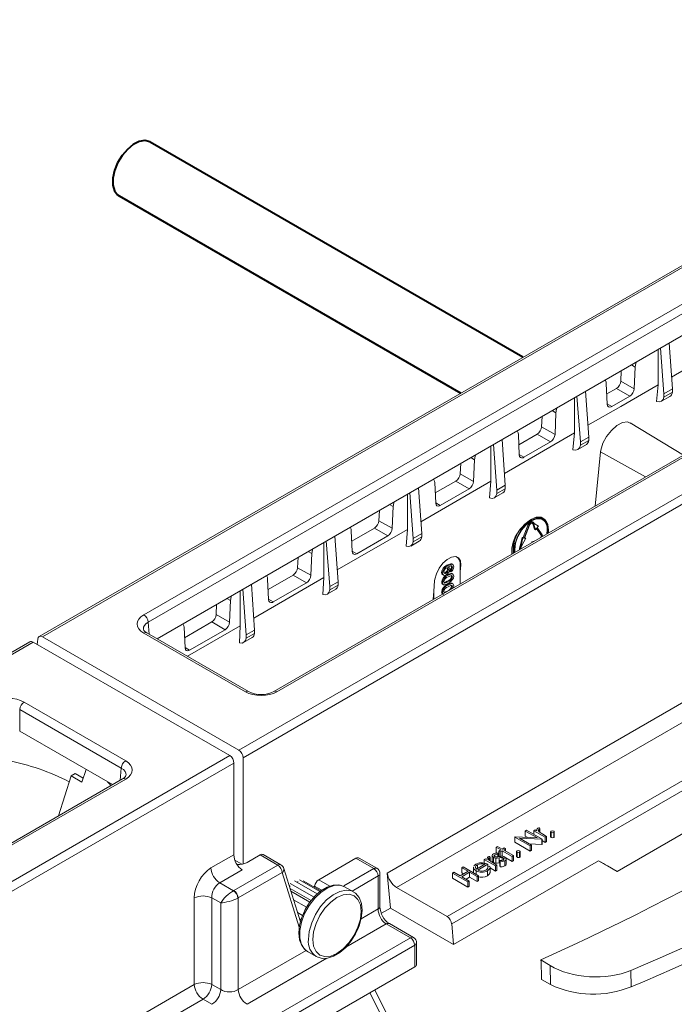
# Model space of a CAD drawing. Units: millimetres. Extents: x -7475 to 17909, y 0 to 2520.
# Drawn here: x 417 to 469, y 1293 to 1372 of the extents above; entities that cross this region are included whole.
import ezdxf
from ezdxf import colors
from ezdxf.entities.mleader import LeaderData, LeaderLine
from ezdxf.math import Vec2, Vec3

# ---------------------------------------------------------------- set-up
doc = ezdxf.new("R2010")
doc.units = ezdxf.units.MM
doc.header["$LTSCALE"] = 0.5
for name, color, linetype, lineweight in [('HAURATON_ConstructionSite_Hatching', 8, 'Continuous', 15), ('HAURATON_Isometrie', 9, 'Continuous', 5), ('HAURATON_Product_Contour', 7, 'Continuous', 40)]:
    doc.layers.add(name, color=color, linetype=linetype, lineweight=lineweight)
doc.layers.add('HAURATON_Text_Macro', color=112, linetype='Continuous')
doc.styles.get("Standard").update_dxf_attribs({"font": 'arial.ttf'})

msp = doc.modelspace()

# ---------------------------------------------------------------- linework, layer by layer
at = {"layer": 'HAURATON_ConstructionSite_Hatching', "color": 254}
for p, q in [((594.398, 1424.467), (418.364, 1322.844)), ((418.619, 1322.823), (594.653, 1424.445))]:
    msp.add_line(p, q, dxfattribs=at)
at = {"layer": 'HAURATON_Isometrie', "color": 9}
for p, q in [((434.424, 1313.699), (610.458, 1415.321)), ((434.759, 1313.098), (610.793, 1414.72)), ((451.526, 1299.74), (625.334, 1400.077)), ((451.155, 1300.321), (607.693, 1390.688)), ((426.768, 1324.587), (503.35, 1368.797)), ((503.703, 1368.206), (427.121, 1323.996)), ((427.839, 1322.67), (503.703, 1366.465)), ((513.812, 1362.638), (437.23, 1318.428)), ((514.062, 1362.613), (437.48, 1318.403)), ((474.84, 1346.964), (469.201, 1343.708)), ((468.123, 1345.925), (468.123, 1343.086)), ((468.592, 1342.366), (468.316, 1346.037)), ((469.267, 1342.756), (469.01, 1346.437)), ((465.16, 1344.215), (465.123, 1343.38)), ((465.972, 1344.684), (466.276, 1344.511)), ((466.276, 1344.511), (466.199, 1342.769)), ((463.959, 1343.174), (464.037, 1341.521)), ((463.998, 1342.344), (464.77, 1342.79)), ((464.77, 1342.79), (465.837, 1342.163)), ((465.123, 1343.38), (466.199, 1342.769)), ((467.986, 1341.741), (468.123, 1343.085)), ((469.267, 1342.756), (468.592, 1342.366)), ((469.267, 1342.485), (469.267, 1342.756)), ((461.406, 1339.208), (461.406, 1342.047)), ((461.875, 1338.488), (461.599, 1342.159)), ((462.55, 1338.878), (462.292, 1342.559)), ((464.399, 1341.333), (465.837, 1342.163)), ((468.387, 1341.754), (469.076, 1342.152)), ((469.267, 1342.485), (468.592, 1342.096)), ((468.592, 1342.096), (468.592, 1342.366)), ((464.035, 1341.547), (464.399, 1341.333)), ((458.759, 1339.707), (458.796, 1340.541)), ((459.608, 1341.01), (459.912, 1340.837)), ((459.835, 1339.096), (459.912, 1340.837)), ((458.759, 1339.707), (459.835, 1339.096)), ((470.154, 1337.435), (465.884, 1340.023)), ((455.832, 1335), (455.575, 1338.681)), ((461.405, 1339.207), (455.766, 1335.953)), ((456.888, 1339.092), (456.965, 1337.439)), ((456.926, 1338.262), (458.406, 1339.116)), ((458.406, 1339.116), (459.473, 1338.489)), ((461.406, 1339.208), (461.269, 1337.863)), ((461.875, 1338.488), (462.55, 1338.878)), ((462.55, 1338.607), (462.55, 1338.878)), ((454.687, 1335.33), (454.687, 1338.169)), ((455.157, 1334.61), (454.881, 1338.281)), ((457.327, 1337.251), (459.473, 1338.489)), ((461.669, 1337.876), (462.358, 1338.274)), ((461.875, 1338.218), (462.55, 1338.607)), ((461.875, 1338.218), (461.875, 1338.488)), ((453.068, 1337.234), (453.37, 1337.062)), ((453.293, 1335.32), (453.37, 1337.062)), ((456.964, 1337.465), (457.327, 1337.251)), ((463.494, 1337.684), (463.054, 1333.336)), ((463.494, 1337.684), (467.102, 1335.673)), ((452.218, 1335.931), (452.255, 1336.765)), ((452.218, 1335.931), (453.293, 1335.32)), ((449.115, 1331.122), (448.857, 1334.803)), ((454.687, 1335.33), (449.048, 1332.076)), ((450.169, 1335.215), (450.246, 1333.562)), ((450.208, 1334.383), (451.865, 1335.34)), ((450.608, 1333.374), (452.931, 1334.714)), ((451.865, 1335.34), (452.931, 1334.714)), ((454.687, 1335.33), (454.56, 1333.982)), ((455.157, 1334.61), (455.832, 1335)), ((455.157, 1334.34), (455.832, 1334.729)), ((455.832, 1334.729), (455.832, 1335)), ((447.968, 1331.453), (447.968, 1334.29)), ((448.44, 1330.732), (448.164, 1334.403)), ((454.952, 1333.998), (455.641, 1334.396)), ((455.157, 1334.34), (455.157, 1334.61)), ((446.527, 1333.458), (446.828, 1333.287)), ((446.751, 1331.545), (446.828, 1333.287)), ((450.245, 1333.588), (450.608, 1333.374)), ((445.678, 1332.155), (445.714, 1332.989)), ((458.719, 1332.432), (458.834, 1332.355)), ((458.909, 1332.286), (458.839, 1332.326)), ((458.864, 1332.37), (458.848, 1332.379)), ((443.489, 1330.504), (445.324, 1331.564)), ((445.324, 1331.564), (446.389, 1330.939)), ((445.678, 1332.155), (446.751, 1331.545)), ((457.282, 1330.802), (457.685, 1331.838)), ((457.353, 1330.761), (457.755, 1331.797)), ((457.795, 1331.794), (457.393, 1330.757)), ((457.755, 1331.797), (457.685, 1331.838)), ((458.008, 1331.989), (458.061, 1331.914)), ((458.081, 1332.035), (458.01, 1332.076)), ((458.074, 1331.955), (458.015, 1331.989)), ((458.061, 1331.914), (458.191, 1331.463)), ((458.131, 1331.873), (458.061, 1331.914)), ((458.074, 1331.955), (458.131, 1331.873)), ((458.114, 1332.004), (458.171, 1331.923)), ((458.131, 1331.873), (458.262, 1331.422)), ((458.171, 1331.923), (458.5, 1331.719)), ((458.262, 1331.422), (458.361, 1331.546)), ((458.763, 1330.974), (458.361, 1331.546)), ((458.401, 1331.596), (458.5, 1331.719)), ((458.401, 1331.596), (458.803, 1331.023)), ((442.397, 1327.244), (442.14, 1330.925)), ((447.968, 1331.453), (442.331, 1328.2)), ((443.45, 1331.338), (443.527, 1329.685)), ((443.889, 1329.497), (446.389, 1330.939)), ((447.968, 1331.453), (447.859, 1330.098)), ((448.44, 1330.732), (449.115, 1331.122)), ((448.44, 1330.462), (449.115, 1330.852)), ((448.44, 1330.462), (448.44, 1330.732)), ((449.115, 1330.852), (449.115, 1331.122)), ((457.183, 1330.811), (457.053, 1330.209)), ((457.254, 1330.77), (457.123, 1330.169)), ((457.492, 1330.748), (457.163, 1330.165)), ((457.183, 1330.811), (457.282, 1330.802)), ((457.254, 1330.77), (457.183, 1330.811)), ((457.254, 1330.77), (457.353, 1330.761)), ((457.353, 1330.761), (457.282, 1330.802)), ((457.393, 1330.757), (457.492, 1330.748)), ((457.406, 1330.791), (457.422, 1330.789)), ((457.492, 1330.748), (457.422, 1330.789)), ((458.262, 1331.422), (458.191, 1331.463)), ((458.692, 1331.015), (458.339, 1331.518)), ((458.763, 1330.974), (458.692, 1331.015)), ((459.197, 1331.407), (459.171, 1331.095)), ((441.249, 1327.576), (441.249, 1330.411)), ((441.722, 1326.854), (441.446, 1330.525)), ((448.234, 1330.12), (448.923, 1330.518)), ((456.995, 1330.061), (457.053, 1330.209)), ((457.066, 1330.021), (456.995, 1330.061)), ((457.123, 1330.169), (457.053, 1330.209)), ((457.066, 1330.021), (457.123, 1330.169)), ((457.163, 1330.165), (457.106, 1330.017)), ((458.154, 1330.507), (457.979, 1330.457)), ((457.979, 1330.457), (457.979, 1330.406)), ((458.022, 1330.431), (457.979, 1330.457)), ((439.137, 1328.379), (439.174, 1329.213)), ((439.986, 1329.682), (440.286, 1329.512)), ((440.209, 1327.77), (440.286, 1329.512)), ((443.526, 1329.711), (443.889, 1329.497)), ((439.137, 1328.379), (440.209, 1327.77)), ((451.217, 1328.538), (451.146, 1328.578)), ((451.255, 1328.429), (451.293, 1328.403)), ((451.308, 1328.409), (451.265, 1328.435)), ((451.586, 1328.398), (451.515, 1328.439)), ((451.617, 1328.63), (451.529, 1328.681)), ((452.25, 1328.572), (452.207, 1328.597)), ((452.207, 1328.066), (452.207, 1328.597)), ((452.207, 1328.066), (452.25, 1328.572)), ((441.249, 1327.576), (435.613, 1324.324)), ((436.77, 1326.626), (438.784, 1327.788)), ((438.784, 1327.788), (439.846, 1327.164)), ((441.249, 1327.576), (441.166, 1326.213)), ((450.793, 1327.951), (450.722, 1327.992)), ((450.789, 1327.823), (450.877, 1327.772)), ((451.092, 1327.942), (451.021, 1327.983)), ((451.241, 1327.766), (451.17, 1327.807)), ((451.198, 1328.284), (451.189, 1328.327)), ((451.269, 1328.243), (451.198, 1328.284)), ((451.391, 1328.078), (451.379, 1328.203)), ((451.45, 1328.162), (451.379, 1328.203)), ((451.461, 1328.038), (451.391, 1328.078)), ((451.461, 1328.038), (451.45, 1328.162)), ((451.586, 1327.638), (451.515, 1327.679)), ((451.63, 1327.86), (451.541, 1327.911)), ((452.207, 1327.074), (452.207, 1328.066)), ((435.68, 1323.366), (435.422, 1327.048)), ((436.731, 1327.461), (436.808, 1325.808)), ((437.17, 1325.62), (439.846, 1327.164)), ((441.722, 1326.854), (442.397, 1327.244)), ((441.722, 1326.584), (442.397, 1326.974)), ((441.722, 1326.584), (441.722, 1326.854)), ((442.397, 1326.974), (442.397, 1327.244)), ((450.153, 1327.333), (450.086, 1326.502)), ((450.793, 1327.181), (450.722, 1327.221)), ((450.78, 1327.059), (450.868, 1327.008)), ((450.955, 1327.137), (450.925, 1327.155)), ((451.24, 1327.243), (451.17, 1327.283)), ((451.241, 1326.981), (451.17, 1327.022)), ((451.586, 1326.853), (451.515, 1326.894)), ((451.63, 1327.075), (451.541, 1327.126)), ((451.688, 1326.912), (451.663, 1326.76)), ((464.829, 1303.96), (504.427, 1326.82)), ((434.53, 1323.699), (434.53, 1326.532)), ((435.005, 1322.976), (434.729, 1326.647)), ((441.517, 1326.242), (442.206, 1326.64)), ((450.031, 1325.818), (450.086, 1326.502)), ((450.086, 1326.502), (450.086, 1325.849)), ((450.793, 1326.395), (450.722, 1326.436)), ((450.78, 1326.274), (450.801, 1326.262)), ((450.955, 1326.352), (450.925, 1326.37)), ((451.19, 1326.487), (451.17, 1326.498)), ((432.596, 1324.603), (432.633, 1325.437)), ((433.445, 1325.906), (433.744, 1325.737)), ((433.667, 1323.995), (433.744, 1325.737)), ((436.807, 1325.834), (437.17, 1325.62)), ((432.596, 1324.603), (433.667, 1323.995)), ((427.121, 1323.996), (427.208, 1323.034)), ((430.051, 1322.747), (432.243, 1324.012)), ((434.53, 1323.699), (430.293, 1321.253)), ((432.243, 1324.012), (433.304, 1323.389)), ((434.53, 1323.699), (434.48, 1322.327)), ((434.424, 1313.699), (418.619, 1322.823)), ((434.938, 1318.403), (426.768, 1323.119)), ((435.188, 1318.428), (427.018, 1323.144)), ((430.012, 1323.583), (430.089, 1321.931)), ((430.452, 1321.743), (433.304, 1323.389)), ((435.005, 1322.976), (435.68, 1323.366)), ((435.005, 1322.706), (435.68, 1323.096)), ((435.005, 1322.706), (435.005, 1322.976)), ((435.68, 1323.096), (435.68, 1323.366)), ((417.621, 1322.416), (241.587, 1220.793)), ((241.842, 1220.772), (417.876, 1322.394)), ((433.681, 1313.27), (417.876, 1322.394)), ((418.21, 1322.202), (418.248, 1322.629)), ((434.799, 1322.364), (435.488, 1322.762)), ((430.088, 1321.956), (430.452, 1321.743)), ((417.15, 1317.567), (425.32, 1312.851)), ((446.353, 1303.826), (470.382, 1317.698)), ((424.967, 1312.26), (416.797, 1316.977)), ((416.797, 1316.977), (416.797, 1315.236)), ((447.094, 1302.665), (471.047, 1316.493)), ((416.797, 1315.236), (424.249, 1310.934)), ((257.647, 1211.648), (433.681, 1313.27)), ((257.982, 1211.047), (434.017, 1312.669)), ((434.017, 1312.669), (434.017, 1305.298)), ((434.759, 1304.563), (434.759, 1313.098)), ((421.259, 1311.819), (420.931, 1311.63)), ((421.259, 1311.819), (421.912, 1311.468)), ((422.131, 1312.157), (421.805, 1311.132)), ((424.88, 1311.298), (424.967, 1312.26)), ((425.07, 1311.408), (348.488, 1267.198)), ((425.32, 1311.384), (348.738, 1267.173)), ((419.914, 1308.432), (420.931, 1311.63)), ((420.931, 1311.63), (421.805, 1311.132)), ((457.442, 1307.207), (457.553, 1307.272)), ((458.416, 1306.645), (457.442, 1307.207)), ((457.442, 1307.207), (457.442, 1306.799)), ((457.553, 1307.272), (458.79, 1306.557)), ((458.14, 1307.226), (458.251, 1307.29)), ((458.14, 1307.226), (458.14, 1306.933)), ((459.044, 1306.704), (458.14, 1307.226)), ((458.251, 1307.29), (458.384, 1307.213)), ((458.367, 1307.294), (458.367, 1307.223)), ((458.546, 1307.35), (458.546, 1307.155)), ((458.583, 1307.464), (458.618, 1307.374)), ((458.618, 1307.374), (458.618, 1307.093)), ((459.485, 1307.143), (459.485, 1306.735)), ((459.528, 1307.084), (459.528, 1306.676)), ((459.734, 1307.084), (459.734, 1306.676)), ((459.777, 1306.734), (459.777, 1307.143)), ((456.601, 1306.722), (456.624, 1306.735)), ((457.838, 1306.008), (456.601, 1306.722)), ((456.601, 1306.722), (456.601, 1306.314)), ((457.838, 1305.599), (456.601, 1306.314)), ((456.624, 1306.735), (458.416, 1306.645)), ((458.765, 1306.543), (456.978, 1306.633)), ((456.978, 1306.633), (457.949, 1306.072)), ((457.641, 1306.684), (457.442, 1306.799)), ((458.79, 1306.557), (458.765, 1306.543)), ((458.765, 1306.543), (458.765, 1306.134)), ((458.79, 1306.557), (458.79, 1306.149)), ((459.044, 1306.295), (458.79, 1306.442)), ((458.851, 1306.943), (459.155, 1306.768)), ((459.155, 1306.768), (459.044, 1306.704)), ((459.044, 1306.704), (459.044, 1306.295)), ((459.155, 1306.36), (459.044, 1306.295)), ((459.155, 1306.768), (459.155, 1306.36)), ((455.11, 1305.898), (455.221, 1305.962)), ((455.475, 1305.687), (455.11, 1305.898)), ((455.11, 1305.898), (455.11, 1305.489)), ((455.23, 1305.42), (455.11, 1305.489)), ((455.221, 1305.962), (455.586, 1305.751)), ((455.238, 1305.421), (455.241, 1305.332)), ((455.316, 1305.37), (455.238, 1305.415)), ((455.316, 1305.596), (455.475, 1305.687)), ((455.427, 1305.531), (455.316, 1305.596)), ((455.316, 1305.596), (455.316, 1305.187)), ((455.586, 1305.623), (455.427, 1305.531)), ((455.427, 1305.531), (455.427, 1305.163)), ((455.586, 1305.751), (455.744, 1305.843)), ((456.379, 1305.165), (455.586, 1305.623)), ((455.586, 1305.623), (455.586, 1305.215)), ((455.855, 1305.779), (455.697, 1305.687)), ((455.697, 1305.687), (456.49, 1305.229)), ((455.744, 1305.843), (455.855, 1305.779)), ((455.855, 1305.779), (455.855, 1305.596)), ((456.74, 1305.559), (456.74, 1305.151)), ((456.783, 1305.499), (456.783, 1305.091)), ((456.99, 1305.499), (456.99, 1305.091)), ((457.032, 1305.15), (457.032, 1305.558)), ((458.765, 1306.134), (457.753, 1306.185)), ((457.949, 1306.072), (457.838, 1306.008)), ((457.838, 1306.008), (457.838, 1305.599)), ((457.949, 1305.663), (457.838, 1305.599)), ((457.949, 1306.072), (457.949, 1305.663)), ((458.79, 1306.149), (458.765, 1306.134)), ((432.174, 1304.234), (434.017, 1305.298)), ((434.656, 1304.542), (434.095, 1304.866)), ((436.118, 1305.288), (435.077, 1304.687)), ((437.552, 1304.459), (436.118, 1305.288)), ((437.802, 1304.484), (436.373, 1305.309)), ((443.826, 1305.011), (440.835, 1303.284)), ((445.261, 1304.183), (443.826, 1305.011)), ((445.511, 1304.208), (444.082, 1305.033)), ((451.676, 1298.086), (463.34, 1304.82)), ((454.142, 1304.918), (454.253, 1304.982)), ((455.046, 1304.396), (454.142, 1304.918)), ((454.142, 1304.918), (454.142, 1304.632)), ((454.253, 1304.982), (454.386, 1304.905)), ((454.369, 1304.986), (454.369, 1304.915)), ((454.548, 1305.042), (454.548, 1304.848)), ((454.585, 1305.156), (454.621, 1305.066)), ((454.621, 1305.066), (454.621, 1304.785)), ((454.782, 1305.231), (454.782, 1304.823)), ((454.853, 1304.635), (455.157, 1304.46)), ((454.887, 1305.092), (454.887, 1304.684)), ((454.989, 1305.297), (454.989, 1305.162)), ((455.068, 1305.036), (455.068, 1304.627)), ((455.241, 1305.332), (455.241, 1305.137)), ((455.371, 1305.155), (455.316, 1305.187)), ((455.347, 1305.054), (455.347, 1304.646)), ((455.405, 1304.656), (455.347, 1304.646)), ((455.416, 1304.732), (455.405, 1304.823)), ((455.405, 1304.823), (455.405, 1304.415)), ((455.416, 1304.732), (455.416, 1304.324)), ((455.586, 1305.215), (455.509, 1305.171)), ((455.577, 1305.08), (455.577, 1304.836)), ((455.688, 1305.156), (455.586, 1305.215)), ((455.694, 1305.048), (455.694, 1304.883)), ((455.797, 1304.811), (455.797, 1304.402)), ((456.379, 1304.757), (455.875, 1305.048)), ((455.91, 1304.555), (455.91, 1304.963)), ((456.49, 1305.229), (456.379, 1305.165)), ((456.379, 1305.165), (456.379, 1304.757)), ((456.49, 1304.821), (456.379, 1304.757)), ((456.49, 1305.229), (456.49, 1304.821)), ((463.34, 1304.82), (464.829, 1303.96)), ((434.688, 1304.096), (432.88, 1303.053)), ((434.016, 1302.418), (437.552, 1304.459)), ((437.905, 1303.869), (434.369, 1301.827)), ((439.275, 1299.464), (437.905, 1303.869)), ((439.367, 1299.899), (438.03, 1304.2)), ((442.855, 1302.794), (445.261, 1304.183)), ((446.353, 1303.826), (446.609, 1301.011)), ((451.588, 1303.828), (451.699, 1303.892)), ((451.588, 1303.828), (451.588, 1303.42)), ((452.825, 1303.114), (451.588, 1303.828)), ((451.699, 1303.892), (452.206, 1303.599)), ((452.206, 1303.599), (452.841, 1303.965)), ((452.333, 1304.258), (452.444, 1304.323)), ((452.841, 1303.965), (452.333, 1304.258)), ((452.333, 1304.258), (452.333, 1303.85)), ((452.968, 1303.892), (452.333, 1303.526)), ((452.487, 1303.761), (452.333, 1303.85)), ((452.444, 1304.323), (453.682, 1303.608)), ((453.571, 1303.544), (452.968, 1303.892)), ((452.968, 1303.892), (452.968, 1303.484)), ((453.283, 1304.298), (453.283, 1303.89)), ((453.288, 1304.249), (453.299, 1304.297)), ((453.288, 1304.249), (453.288, 1303.84)), ((453.442, 1304.306), (453.442, 1304.249)), ((453.486, 1304.014), (453.486, 1303.721)), ((453.519, 1304.137), (454.205, 1304.533)), ((453.59, 1304.489), (453.59, 1304.178)), ((454.427, 1304.533), (453.618, 1304.066)), ((454.406, 1304.008), (454.406, 1303.6)), ((454.424, 1304.366), (454.574, 1304.393)), ((454.424, 1304.366), (454.424, 1304.207)), ((454.427, 1304.533), (454.427, 1304.367)), ((454.608, 1303.814), (454.608, 1304.324)), ((455.046, 1303.988), (454.608, 1304.24)), ((455.157, 1304.46), (455.046, 1304.396)), ((455.046, 1304.396), (455.046, 1303.988)), ((455.157, 1304.052), (455.046, 1303.988)), ((455.157, 1304.46), (455.157, 1304.052)), ((455.416, 1304.324), (455.405, 1304.415)), ((464.829, 1303.96), (464.065, 1304.401)), ((432.88, 1303.053), (433.998, 1302.408)), ((440.724, 1302.146), (438.895, 1303.202)), ((440.935, 1302.33), (439.29, 1303.28)), ((441.001, 1302.388), (439.589, 1303.203)), ((440.835, 1303.284), (441.729, 1302.768)), ((445.614, 1303.592), (443.515, 1302.381)), ((445.614, 1300.947), (445.614, 1303.592)), ((445.761, 1301.129), (445.761, 1303.775)), ((452.825, 1302.705), (451.588, 1303.42)), ((452.333, 1303.526), (452.936, 1303.178)), ((452.968, 1303.484), (452.687, 1303.322)), ((452.936, 1303.178), (452.825, 1303.114)), ((452.825, 1303.114), (452.825, 1302.705)), ((452.936, 1303.178), (452.936, 1302.769)), ((453.571, 1303.136), (452.968, 1303.484)), ((453.682, 1303.608), (453.571, 1303.544)), ((453.571, 1303.544), (453.571, 1303.136)), ((453.682, 1303.2), (453.571, 1303.136)), ((453.682, 1303.608), (453.682, 1303.2)), ((440.227, 1301.611), (438.53, 1302.59)), ((440.461, 1301.89), (438.541, 1302.998)), ((440.126, 1301.492), (438.597, 1302.374)), ((440.507, 1302.777), (440.492, 1302.682)), ((441.085, 1302.443), (440.507, 1302.777)), ((443.63, 1302.314), (442.923, 1302.722)), ((447.094, 1302.665), (451.155, 1300.321)), ((452.936, 1302.769), (452.825, 1302.705)), ((430.832, 1294.866), (430.832, 1301.831)), ((432.956, 1301.42), (432.244, 1301.831)), ((432.244, 1301.831), (432.244, 1294.866)), ((434.369, 1301.827), (434.369, 1294.455)), ((439.862, 1301.075), (438.813, 1301.68)), ((432.956, 1294.455), (432.956, 1301.42)), ((439.537, 1300.418), (439.133, 1300.65)), ((444.248, 1300.158), (445.614, 1300.947)), ((446.609, 1301.011), (445.879, 1300.59)), ((446.609, 1301.011), (451.676, 1298.086)), ((439.415, 1300.073), (439.29, 1300.146)), ((446.267, 1299.735), (443.017, 1297.858)), ((448.204, 1298.617), (446.267, 1299.735)), ((448.454, 1298.642), (446.517, 1299.76)), ((451.676, 1298.086), (451.526, 1299.74)), ((430.917, 1288.637), (448.204, 1298.617)), ((274.749, 1197.689), (448.557, 1298.026)), ((434.369, 1294.455), (439.823, 1297.604)), ((439.924, 1297.526), (440.631, 1297.118)), ((439.924, 1297.526), (439.962, 1297.505)), ((448.557, 1296.285), (448.557, 1298.026)), ((448.704, 1296.49), (448.704, 1298.209)), ((441.497, 1296.981), (435.075, 1293.274)), ((440.76, 1297.055), (440.631, 1297.118)), ((458.707, 1296.842), (459.439, 1296.397)), ((448.557, 1296.285), (417.025, 1278.082)), ((459.473, 1294.864), (459.439, 1296.397)), ((465.933, 1296.002), (465.962, 1294.683)), ((458.748, 1295.261), (459.473, 1294.864)), ((430.832, 1294.866), (399.593, 1276.832)), ((432.244, 1294.866), (432.956, 1294.455)), ((431.538, 1293.685), (427.283, 1291.228)), ((432.25, 1293.274), (431.538, 1293.685))]:
    msp.add_line(p, q, dxfattribs=at)
at = {"layer": 'HAURATON_Isometrie', "color": 9, "flags": 128}
for points in [[(466.368, 1344.912), (466.292, 1344.655), (466.276, 1344.511)], [(463.867, 1343.469), (463.943, 1343.299), (463.959, 1343.174)], [(468.123, 1343.085), (465.118, 1341.35), (462.483, 1339.83)], [(459.912, 1340.837), (459.963, 1341.131), (460.009, 1341.241)], [(464.037, 1341.521), (464.063, 1341.399), (464.128, 1341.317), (464.223, 1341.284), (464.338, 1341.304), (464.399, 1341.333)], [(465.873, 1340.004), (465.652, 1340.098), (465.254, 1340.04), (464.81, 1339.805), (464.369, 1339.419), (463.98, 1338.926), (463.684, 1338.379), (463.517, 1337.837), (463.494, 1337.684)], [(456.796, 1339.386), (456.872, 1339.217), (456.888, 1339.092)], [(453.37, 1337.062), (453.422, 1337.356), (453.466, 1337.464)], [(456.965, 1337.439), (456.992, 1337.317), (457.056, 1337.235), (457.151, 1337.202), (457.266, 1337.222), (457.327, 1337.251)], [(450.078, 1335.508), (450.153, 1335.34), (450.169, 1335.215)], [(446.828, 1333.287), (446.879, 1333.581), (446.923, 1333.687)], [(450.246, 1333.562), (450.273, 1333.44), (450.337, 1333.358), (450.432, 1333.325), (450.547, 1333.345), (450.608, 1333.374)], [(459.301, 1331.169), (459.313, 1331.393), (459.246, 1331.846), (459.05, 1332.177), (458.745, 1332.353), (458.361, 1332.357), (457.934, 1332.189), (457.508, 1331.865), (457.124, 1331.417), (456.819, 1330.889), (456.623, 1330.332), (456.556, 1329.801), (456.568, 1329.592)], [(458.719, 1332.432), (458.325, 1332.428), (457.866, 1332.231), (457.395, 1331.864), (456.965, 1331.367), (456.889, 1331.258)], [(459.171, 1332.015), (459.018, 1332.248), (458.719, 1332.432)], [(443.359, 1331.629), (443.434, 1331.463), (443.45, 1331.338)], [(459.254, 1331.142), (459.267, 1331.366), (459.202, 1331.804), (459.013, 1332.124), (458.718, 1332.294), (458.346, 1332.298), (457.934, 1332.136), (457.523, 1331.823), (457.151, 1331.39), (456.856, 1330.879), (456.667, 1330.341), (456.602, 1329.827), (456.615, 1329.619)], [(458.01, 1332.076), (457.967, 1332.089), (457.917, 1332.084), (457.864, 1332.061), (457.81, 1332.022), (457.76, 1331.969), (457.717, 1331.907), (457.685, 1331.838)], [(458.114, 1332.004), (458.081, 1332.035), (458.038, 1332.048), (457.988, 1332.043), (457.934, 1332.02), (457.881, 1331.981), (457.831, 1331.929), (457.788, 1331.866), (457.755, 1331.797)], [(458.074, 1331.955), (458.048, 1331.978), (458.015, 1331.989), (457.976, 1331.985), (457.934, 1331.967), (457.893, 1331.937), (457.854, 1331.896), (457.821, 1331.847), (457.795, 1331.794)], [(440.286, 1329.512), (440.337, 1329.806), (440.38, 1329.909)], [(443.527, 1329.685), (443.554, 1329.563), (443.618, 1329.481), (443.713, 1329.448), (443.828, 1329.468), (443.889, 1329.497)], [(452.25, 1328.572), (452.224, 1328.924), (452.081, 1329.167), (451.838, 1329.271), (451.522, 1329.226), (451.172, 1329.038), (450.826, 1328.729), (450.522, 1328.333), (450.294, 1327.894), (450.168, 1327.459), (450.153, 1327.333)], [(451.269, 1328.243), (451.252, 1328.322), (451.201, 1328.361), (451.145, 1328.357), (451.084, 1328.33)], [(451.146, 1328.578), (451.458, 1328.695), (451.524, 1328.682), (451.536, 1328.673)], [(451.217, 1328.538), (451.528, 1328.654), (451.595, 1328.642), (451.646, 1328.602), (451.678, 1328.536), (451.688, 1328.45)], [(451.277, 1328.442), (451.265, 1328.435), (451.255, 1328.429)], [(451.586, 1328.398), (451.579, 1328.452), (451.557, 1328.492), (451.521, 1328.514), (451.476, 1328.515), (451.277, 1328.442)], [(451.334, 1328.375), (451.346, 1328.367), (451.371, 1328.262)], [(436.641, 1327.751), (436.715, 1327.586), (436.731, 1327.461)], [(450.799, 1327.821), (450.789, 1327.823), (450.738, 1327.89), (450.722, 1327.992)], [(451.086, 1327.808), (450.963, 1327.761), (450.86, 1327.782), (450.809, 1327.849), (450.793, 1327.951)], [(450.895, 1328.03), (450.913, 1327.949), (450.969, 1327.911), (451.028, 1327.914), (451.092, 1327.942)], [(450.924, 1327.953), (450.957, 1327.955), (451.021, 1327.983)], [(451.17, 1327.807), (451.464, 1327.922), (451.528, 1327.915), (451.548, 1327.902)], [(451.586, 1327.638), (451.576, 1327.693), (451.546, 1327.728), (451.504, 1327.742), (451.454, 1327.735), (451.24, 1327.635)], [(451.241, 1327.766), (451.535, 1327.881), (451.599, 1327.874), (451.65, 1327.84), (451.679, 1327.778), (451.688, 1327.697)], [(451.515, 1327.679), (451.505, 1327.734), (451.499, 1327.741)], [(451.688, 1327.697), (451.663, 1327.543), (451.603, 1327.42)], [(451.241, 1327.112), (450.946, 1326.997), (450.882, 1327.004), (450.831, 1327.037), (450.801, 1327.1), (450.793, 1327.181)], [(450.885, 1327.178), (451.041, 1327.216), (451.17, 1327.283)], [(450.895, 1327.238), (450.914, 1327.165), (450.937, 1327.149)], [(450.955, 1327.137), (451.112, 1327.176), (451.24, 1327.243)], [(451.17, 1327.022), (451.464, 1327.137), (451.528, 1327.13), (451.548, 1327.117)], [(451.586, 1326.853), (451.576, 1326.908), (451.546, 1326.943), (451.504, 1326.957), (451.454, 1326.95), (451.24, 1326.85)], [(451.603, 1327.42), (451.406, 1327.221), (451.241, 1327.112)], [(451.241, 1326.981), (451.535, 1327.096), (451.599, 1327.089), (451.65, 1327.055), (451.679, 1326.993), (451.688, 1326.912)], [(451.515, 1326.894), (451.505, 1326.949), (451.499, 1326.956)], [(433.744, 1325.737), (433.795, 1326.03), (433.837, 1326.132)], [(450.885, 1326.393), (451.041, 1326.431), (451.17, 1326.498)], [(450.895, 1326.453), (450.914, 1326.379), (450.937, 1326.364)], [(436.808, 1325.808), (436.835, 1325.686), (436.899, 1325.604), (436.994, 1325.571), (437.109, 1325.591), (437.17, 1325.62)], [(429.923, 1323.873), (429.996, 1323.709), (430.012, 1323.583)], [(430.089, 1321.931), (430.116, 1321.809), (430.181, 1321.727), (430.276, 1321.694), (430.391, 1321.713), (430.452, 1321.743)], [(423.848, 1311.165), (424.026, 1310.989), (424.121, 1310.86)], [(458.384, 1307.213), (458.375, 1307.339), (458.404, 1307.386), (458.456, 1307.426)], [(458.456, 1307.426), (458.523, 1307.453), (458.583, 1307.464)], [(458.546, 1307.35), (458.495, 1307.293), (458.495, 1307.228), (458.561, 1307.134)], [(458.618, 1307.374), (458.575, 1307.363), (458.546, 1307.35)], [(458.561, 1307.134), (458.716, 1307.024), (458.851, 1306.943)], [(459.528, 1307.084), (459.493, 1307.115), (459.486, 1307.151), (459.499, 1307.179), (459.528, 1307.203)], [(459.734, 1307.203), (459.769, 1307.172), (459.776, 1307.135), (459.763, 1307.107), (459.734, 1307.084)], [(459.528, 1306.676), (459.493, 1306.706), (459.487, 1306.735)], [(459.775, 1306.734), (459.776, 1306.727), (459.763, 1306.699), (459.734, 1306.676)], [(456.783, 1305.499), (456.749, 1305.53), (456.741, 1305.567), (456.754, 1305.595), (456.783, 1305.618)], [(456.99, 1305.618), (457.024, 1305.588), (457.032, 1305.551), (457.019, 1305.523), (456.99, 1305.499)], [(453.473, 1304.55), (453.755, 1304.649), (454.015, 1304.658)], [(454.015, 1304.658), (454.264, 1304.607), (454.427, 1304.533)], [(454.386, 1304.905), (454.377, 1305.031), (454.406, 1305.078), (454.458, 1305.118)], [(454.458, 1305.118), (454.525, 1305.145), (454.585, 1305.156)], [(454.548, 1305.042), (454.497, 1304.985), (454.497, 1304.92), (454.563, 1304.826)], [(454.621, 1305.066), (454.577, 1305.055), (454.548, 1305.042)], [(454.563, 1304.826), (454.718, 1304.716), (454.853, 1304.635)], [(454.887, 1305.092), (454.805, 1305.161), (454.782, 1305.244), (454.811, 1305.308), (454.878, 1305.361)], [(454.887, 1304.684), (454.805, 1304.753), (454.786, 1304.824)], [(455.068, 1305.036), (454.959, 1305.06), (454.887, 1305.092)], [(455.068, 1304.627), (454.959, 1304.651), (454.887, 1304.684)], [(454.989, 1305.297), (454.95, 1305.261), (454.944, 1305.218), (454.96, 1305.186), (454.993, 1305.159)], [(455.241, 1305.332), (455.092, 1305.328), (454.989, 1305.297)], [(454.993, 1305.159), (455.052, 1305.137), (455.106, 1305.129)], [(455.347, 1305.054), (455.192, 1305.035), (455.068, 1305.036)], [(455.347, 1304.646), (455.192, 1304.627), (455.068, 1304.627)], [(455.106, 1305.129), (455.232, 1305.136), (455.329, 1305.15)], [(455.329, 1305.15), (455.489, 1305.17), (455.618, 1305.171)], [(455.577, 1305.08), (455.447, 1305.071), (455.347, 1305.054)], [(455.405, 1304.823), (455.569, 1304.833), (455.68, 1304.871)], [(455.797, 1304.811), (455.597, 1304.742), (455.416, 1304.732)], [(455.694, 1305.048), (455.633, 1305.071), (455.577, 1305.08)], [(455.618, 1305.171), (455.728, 1305.147), (455.8, 1305.114)], [(455.68, 1304.871), (455.733, 1304.916), (455.75, 1304.97), (455.735, 1305.012), (455.694, 1305.048)], [(455.8, 1305.114), (455.889, 1305.035), (455.908, 1304.942), (455.873, 1304.871), (455.797, 1304.811)], [(456.783, 1305.091), (456.749, 1305.122), (456.743, 1305.151)], [(457.03, 1305.15), (457.032, 1305.143), (457.019, 1305.115), (456.99, 1305.091)], [(453.486, 1304.014), (453.34, 1304.136), (453.288, 1304.249)], [(453.318, 1304.378), (453.33, 1304.431), (453.473, 1304.55)], [(453.59, 1304.489), (453.477, 1304.394), (453.442, 1304.306)], [(453.442, 1304.306), (453.465, 1304.208), (453.519, 1304.137)], [(454.574, 1304.393), (454.608, 1304.278), (454.577, 1304.162), (454.406, 1304.008)], [(454.607, 1303.865), (454.577, 1303.754), (454.406, 1303.6)], [(455.797, 1304.402), (455.597, 1304.334), (455.416, 1304.324)], [(455.903, 1304.555), (455.908, 1304.534), (455.873, 1304.462), (455.797, 1304.402)], [(442.923, 1302.722), (442.56, 1302.849), (442.079, 1302.832), (441.557, 1302.646), (441.026, 1302.301), (440.52, 1301.819), (440.071, 1301.231), (439.707, 1300.573), (439.451, 1299.887), (439.319, 1299.216), (439.319, 1298.602), (439.451, 1298.084), (439.707, 1297.694), (439.924, 1297.526)], [(442.888, 1302.737), (442.868, 1302.752), (442.453, 1302.876), (441.999, 1302.856), (441.515, 1302.698), (441.019, 1302.403), (440.541, 1301.986), (440.109, 1301.472), (439.961, 1301.233)], [(440.009, 1298.491), (440.076, 1299.139), (440.272, 1299.823), (440.584, 1300.5), (440.994, 1301.128), (441.475, 1301.667), (441.997, 1302.084), (442.528, 1302.352), (443.034, 1302.454), (443.483, 1302.384), (443.641, 1302.308)], [(444.025, 1299.438), (444.085, 1299.574), (444.261, 1300.205), (444.325, 1300.814), (444.269, 1301.372), (444.086, 1301.85), (443.785, 1302.208), (443.634, 1302.29)], [(440.363, 1298.491), (440.429, 1297.948), (440.623, 1297.519), (440.932, 1297.232), (441.335, 1297.108), (441.804, 1297.154), (442.307, 1297.368), (442.811, 1297.735), (443.28, 1298.231), (443.682, 1298.82), (443.991, 1299.463), (444.186, 1300.117), (444.252, 1300.736), (444.186, 1301.279), (443.991, 1301.709), (443.682, 1301.995), (443.28, 1302.12), (442.811, 1302.073), (442.307, 1301.859), (441.804, 1301.492), (441.335, 1300.997), (440.932, 1300.408), (440.623, 1299.764), (440.429, 1299.111), (440.363, 1298.491)], [(439.961, 1301.233), (439.746, 1300.888), (439.469, 1300.266), (439.293, 1299.635), (439.229, 1299.026), (439.286, 1298.468), (439.468, 1297.99), (439.769, 1297.632), (439.979, 1297.519)], [(440.787, 1297.058), (441.102, 1296.965), (441.555, 1296.984), (442.039, 1297.142), (442.535, 1297.437), (443.013, 1297.854), (443.445, 1298.369), (443.808, 1298.952), (444.025, 1299.438)], [(458.748, 1295.261), (458.744, 1295.429), (458.712, 1296.672), (458.707, 1296.842)], [(445.354, 1294.436), (450.909, 1283.266), (462.097, 1260.539), (463.536, 1257.602), (464.742, 1255.144), (464.839, 1254.946), (464.864, 1254.896), (464.876, 1254.871)], [(464.876, 1254.871), (464.863, 1254.897), (460.494, 1263.473), (450.517, 1283.156), (444.951, 1294.204)]]:
    msp.add_lwpolyline(points, dxfattribs=at)
at = {"layer": 'HAURATON_Isometrie', "color": 9}
for centre, radius, start, end in [((464.351, 1343.441), 0.774, 302.73408, 355.53351), ((465.421, 1342.823), 0.78, 302.1965, 356.07252), ((457.987, 1339.767), 0.774, 302.73408, 355.53351), ((459.054, 1339.151), 0.783, 302.32511, 355.93481), ((451.447, 1335.991), 0.774, 302.73408, 355.53351), ((452.512, 1335.376), 0.783, 302.31989, 355.93405), ((458.439, 1331.372), 1.035, 67.27818, 125.27323), ((444.906, 1332.215), 0.774, 302.73408, 355.53351), ((445.97, 1331.601), 0.783, 302.31777, 355.93372), ((459.243, 1329.818), 2.747, 136.98679, 185.44347), ((458.272, 1331.512), 0.931, 353.51937, 52.31833), ((458.894, 1329.717), 2.529, 142.46269, 185.36094), ((459.011, 1329.835), 2.555, 146.15067, 186.69452), ((458.492, 1330.92), 0.221, 331.46355, 25.20045), ((458.625, 1330.893), 0.16, 352.03806, 30.36425), ((458.628, 1330.92), 0.203, 353.52821, 30.52281), ((457.245, 1329.94), 0.278, 154.02504, 202.33755), ((457.388, 1329.885), 0.349, 157.12271, 183.47302), ((457.353, 1329.912), 0.269, 157.01981, 184.6683), ((451.499, 1328.69), 0.714, 352.48139, 56.20643), ((438.365, 1328.439), 0.774, 302.73408, 355.53351), ((451.419, 1327.934), 0.7, 112.994, 175.24703), ((451.49, 1327.893), 0.7, 112.994, 175.24703), ((451.216, 1328.454), 0.3, 303.03107, 357.14078), ((451.287, 1328.413), 0.3, 303.03107, 357.14078), ((451.172, 1328.465), 0.516, 304.0995, 358.36351), ((451.417, 1328.458), 0.1, 349.00168, 60.24228), ((439.428, 1327.826), 0.783, 302.31873, 355.93382), ((451.411, 1327.159), 0.691, 110.36604, 174.81819), ((451.481, 1327.118), 0.691, 110.36604, 174.81819), ((451.253, 1328.014), 0.359, 118.1858, 177.3482), ((451.38, 1327.165), 0.491, 106.52522, 171.42428), ((450.844, 1328.289), 0.354, 300.04033, 359.11962), ((450.809, 1328.298), 0.563, 299.50251, 356.34223), ((450.915, 1328.248), 0.354, 300.04033, 359.11962), ((451.028, 1327.756), 0.493, 286.64657, 351.09806), ((451.099, 1327.715), 0.493, 286.64657, 351.09806), ((450.874, 1327.189), 0.155, 168.07123, 237.56962), ((451.411, 1326.374), 0.691, 110.36604, 174.81819), ((451.481, 1326.333), 0.691, 110.36604, 174.81819), ((451.38, 1326.38), 0.491, 106.52522, 171.42428), ((451.028, 1326.97), 0.493, 286.64657, 351.09806), ((451.284, 1326.867), 0.302, 320.9694, 357.38748), ((450.874, 1326.404), 0.155, 168.07123, 237.56962), ((450.945, 1326.363), 0.155, 168.07123, 237.56962), ((426.349, 1323.936), 0.774, 4.46649, 57.26592), ((431.824, 1324.663), 0.774, 302.73408, 355.53351), ((432.886, 1324.051), 0.783, 302.32278, 355.93434), ((427.215, 1323.606), 0.502, 200.31518, 246.9207), ((426.913, 1322.927), 0.241, 64.26967, 127.04078), ((362.149, 1509.013), 233.11, 294.47003, 305.52459), ((435.083, 1318.211), 0.241, 64.00014, 127.0674), ((436.209, 1320.38), 2.203, 242.39353, 297.60647), ((437.333, 1318.202), 0.249, 53.96787, 113.9556), ((417.569, 1316.916), 0.774, 122.73408, 175.53351), ((409.638, 1430.24), 146.793, 292.56304, 307.43158), ((411.988, 1293.771), 19.5, 63.18092, 78.69553), ((425.739, 1312.2), 0.774, 122.73408, 175.53351), ((424.897, 1311.843), 0.468, 291.72705, 341.0642), ((425.174, 1311.183), 0.248, 53.89164, 114.7979), ((459.631, 1307.008), 0.221, 62.14578, 117.85422), ((459.631, 1307.282), 0.224, 242.53074, 297.46926), ((459.631, 1306.874), 0.224, 242.53074, 297.46926), ((455.168, 1304.728), 0.696, 84.16928, 114.5564), ((456.886, 1305.423), 0.221, 62.14578, 117.85422), ((456.886, 1305.698), 0.224, 242.53074, 297.46926), ((456.886, 1305.289), 0.224, 242.53074, 297.46926), ((433.717, 1304.355), 1.548, 184.46649, 237.26592), ((437.699, 1304.252), 0.254, 65.98287, 125.32759), ((437.134, 1303.808), 0.774, 4.46649, 57.26592), ((437.552, 1304.051), 0.5, 17.2718, 60.00269), ((437.704, 1304.133), 0.333, 307.3249, 11.47367), ((445.407, 1303.98), 0.25, 65.50954, 125.80092), ((444.842, 1303.532), 0.774, 4.46649, 57.26592), ((445.261, 1303.775), 0.5, 0, 60.00269), ((453.952, 1304.865), 0.97, 241.30005, 297.93386), ((453.947, 1303.826), 0.753, 69.8897, 118.27558), ((453.952, 1304.685), 0.703, 241.70661, 297.9719), ((454.198, 1304.288), 0.239, 290.36893, 19.11221), ((445.536, 1303.806), 0.227, 290.13462, 352.17637), ((453.962, 1304.385), 0.903, 248.90259, 299.51386), ((433.526, 1301.751), 0.809, 4.08648, 54.31499), ((433.597, 1301.767), 0.774, 4.46649, 57.26592), ((431.538, 1300.285), 1.7, 65.45031, 114.54969), ((445.536, 1301.16), 0.227, 290.13462, 352.17637), ((447.432, 1301.159), 1.671, 181.0017, 236.82841), ((446.414, 1299.532), 0.25, 65.50954, 125.80092), ((441.443, 1298.313), 1.445, 172.89125, 235.79657), ((448.35, 1298.414), 0.25, 65.50954, 125.80092), ((447.785, 1297.966), 0.774, 4.46649, 57.26592), ((448.204, 1298.209), 0.5, 0, 60.00269), ((448.479, 1298.24), 0.227, 290.13462, 352.17637), ((431.538, 1293.32), 1.7, 65.45031, 114.54969), ((432.375, 1294.987), 1.548, 184.46649, 237.26592), ((430.701, 1294.987), 1.548, 302.73408, 355.53351), ((431.413, 1294.576), 1.548, 302.73408, 355.53351), ((435.912, 1294.576), 1.548, 184.46649, 237.26592), ((462.921, 1302.065), 7.984, 244.41398, 292.38808)]:
    msp.add_arc(centre, radius, start, end, dxfattribs=at)
for centre, major_axis, ratio, start_param, end_param in [((467.869, 1342.61), (-0.527, 0.85), 0.597167, 2.497251, 3.754895), ((468.593, 1343.028), (-0.475, 0.881), 0.556891, 3.157869, 3.789886), ((461.152, 1338.732), (-0.527, 0.85), 0.597167, 2.497878, 3.754895), ((461.876, 1339.15), (-0.475, 0.881), 0.556891, 3.157869, 3.789886), ((455.158, 1335.272), (-0.475, 0.881), 0.556891, 3.157869, 3.789886), ((454.434, 1334.854), (-0.527, 0.85), 0.597167, 2.510061, 3.754895), ((448.441, 1331.394), (-0.475, 0.881), 0.556891, 3.157869, 3.789886), ((447.717, 1330.976), (-0.527, 0.85), 0.597167, 2.533279, 3.754895), ((441.723, 1327.516), (-0.475, 0.881), 0.556891, 3.157869, 3.789886), ((440.999, 1327.098), (-0.527, 0.85), 0.597167, 2.567171, 3.754895), ((428.046, 1323.853), (1.805, 0), 0.575709, 2.357564, 3.925621), ((428.046, 1323.445), (1.306, -0.045), 0.574044, 2.377347, 3.225025), ((418.6, 1322.404), (-0.229, 0.445), 0.606756, 5.526942, 7.045379), ((435.005, 1323.638), (-0.475, 0.881), 0.556891, 3.157869, 3.789886), ((417.858, 1321.975), (-0.229, 0.445), 0.606756, 5.526942, 6.312259), ((434.282, 1323.22), (-0.527, 0.85), 0.597167, 2.611496, 3.754895), ((436.209, 1319.141), (1.8, 0), 0.578871, 3.92836, 5.496418), ((415.879, 1316.83), (1.8, 0), 0.578871, 0.786768, 2.354825), ((375.701, 1370.31), (152.563, -3.696), 0.592181, 5.359508, 5.665788), ((434.405, 1313.28), (-0.229, 0.445), 0.606756, 4.008506, 5.526942), ((424.042, 1312.117), (1.805, 0), 0.575709, 5.499157, 7.067214), ((433.663, 1312.851), (-0.229, 0.445), 0.606756, 4.008506, 5.526942), ((424.042, 1311.709), (1.306, 0.045), 0.574044, 6.195783, 7.04743), ((434.725, 1304.934), (-0.458, 0.89), 0.606756, 0.866913, 2.38535), ((434.371, 1305.097), (1, 0), 0.578871, 4.604183, 5.496418), ((436.136, 1304.869), (0.229, 0.445), 0.606756, 6.254111, 7.039428), ((443.845, 1304.592), (0.229, 0.445), 0.606756, 6.254111, 7.039428), ((463.004, 1305.014), (1.5, -0.866), 0.00007, 4.938204, 5.497828), ((432.248, 1302.558), (0.917, 1.779), 0.606756, 0.756243, 2.274679), ((447.057, 1303.46), (-0.537, 0.844), 0.546414, 0.814259, 2.332695), ((432.954, 1302.193), (0.411, 0.915), 0.633992, 0.720984, 2.239421), ((438.959, 1301.751), (0.687, 1.334), 0.606756, 0.494606, 0.586487), ((440.853, 1302.865), (0.229, 0.445), 0.606756, 0.756243, 2.06524), ((433.663, 1301.785), (0.772, 0.704), 0.291523, 0.877576, 2.396013), ((433.663, 1302.623), (0.5, 0), 0.578871, 5.446797, 5.496418), ((438.605, 1301.547), (0.687, 1.334), 0.606756, 0.756243, 0.824463), ((433.663, 1301.785), (0.998, 0.302), 0.209925, 3.864959, 5.383395), ((433.663, 1302.214), (1, 0), 0.547113, 5.446797, 5.496418), ((446.323, 1300.584), (-0.435, 0.902), 0.620679, 0.88373, 2.402166), ((451.173, 1299.923), (-0.269, 0.422), 0.546414, 3.955851, 5.474288), ((448.204, 1296.49), (0.5, 0), 0.578871, 5.496418, 6.283185), ((462.974, 1298.438), (5.002, -0.121), 0.592181, 3.941852, 5.359508), ((433.663, 1294.91), (1, 0), 0.642387, 3.92836, 5.496418)]:
    msp.add_ellipse(centre, major_axis=major_axis, ratio=ratio, start_param=start_param, end_param=end_param, dxfattribs=at)
at = {"layer": 'HAURATON_Product_Contour'}
for p, q in [((457.257, 1345.297), (427.294, 1362.594)), ((424.794, 1358.264), (452.256, 1342.41))]:
    msp.add_line(p, q, dxfattribs=at)
at = {"layer": 'HAURATON_Product_Contour', "flags": 128}
msp.add_lwpolyline([(427.294, 1362.594), (427.251, 1362.617), (426.857, 1362.711), (426.404, 1362.635), (425.923, 1362.396), (425.452, 1362.011), (425.024, 1361.508), (424.673, 1360.925), (424.423, 1360.306), (424.293, 1359.696), (424.293, 1359.14), (424.423, 1358.68), (424.673, 1358.349), (424.794, 1358.264)], dxfattribs=at)
msp.add_lwpolyline([(427.294, 1362.594), (427.251, 1362.617), (426.857, 1362.711), (426.404, 1362.635), (425.923, 1362.396), (425.452, 1362.011), (425.024, 1361.508), (424.673, 1360.925), (424.423, 1360.306), (424.293, 1359.696), (424.293, 1359.14), (424.423, 1358.68), (424.673, 1358.349), (424.794, 1358.264)], dxfattribs=at)

# ---------------------------------------------------------------- leaders
at = {"layer": 'HAURATON_Text_Macro'}
ml = msp.add_multileader_mtext('Standard', dxfattribs=at)
ml.set_content('\\A1;Beton bedolgozása rétegenként, a felúszás és az oldalirányú elmozdulás elleni védelemről gondoskodva.', color=256)
ml.set_leader_properties()
ml.build(insert=Vec2(0, 0))
ml.multileader.update_dxf_attribs({"dogleg_length": 2, "arrow_head_size": 42, "scale": 12})
ctx = ml.context
ctx.base_point, ctx.scale, ctx.char_height, ctx.arrow_head_size, ctx.landing_gap_size, ctx.plane_origin = Vec3(46.342, 2080.327), 12, 36, 42, 24, Vec3(2691.312, 1406.238)
ctx.text_align_type = 2
notes = []
notes.append((ctx, [(1, (1, 1, 0), (768.184, 2080.327), (-1, 0), 24, [(2, [(1568.935, 1690.592), (1560.669, 1246.406), (1546.202, 961.769)], 0, [])])]))
ctx.mtext.insert, ctx.mtext.width, ctx.mtext.alignment, ctx.mtext.flow_direction = Vec3(720.184, 2103.619), 682.92951, 3, 5
for ctx, leaders in notes:
    for number, flags, end, landing, length, lines in leaders:
        leader = LeaderData()
        leader.index, (leader.has_last_leader_line, leader.has_dogleg_vector, leader.attachment_direction) = number, flags
        leader.last_leader_point, leader.dogleg_vector, leader.dogleg_length = Vec3(end), Vec3(landing), length
        for number, points, colour, breaks in lines:
            line = LeaderLine()
            line.index, line.vertices, line.color, line.breaks = number, Vec3.list(points), colors.encode_raw_color(colour), breaks
            leader.lines.append(line)
        ctx.leaders.append(leader)

doc.saveas('drawing.dxf')
